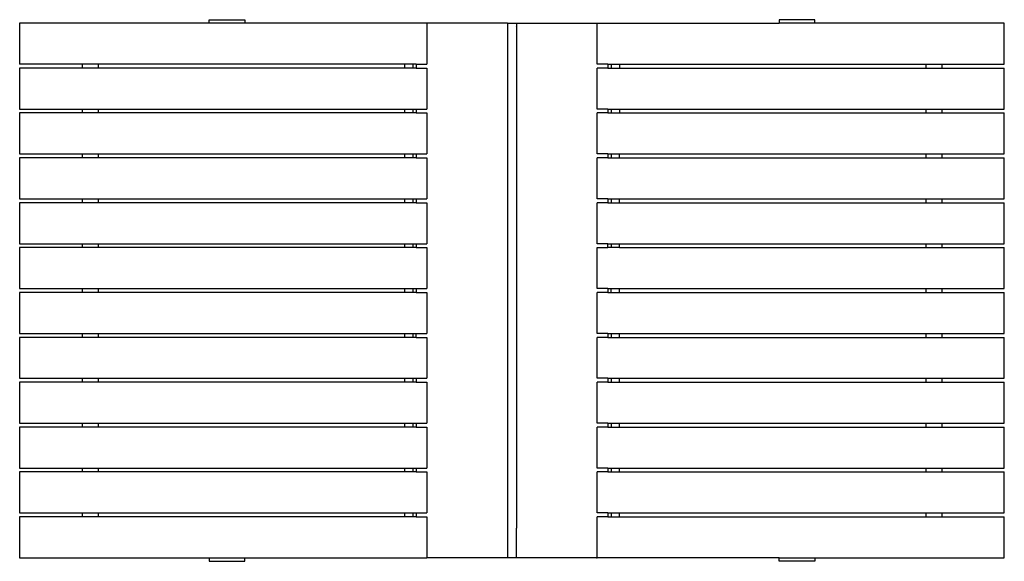
# Model space of a CAD drawing. Extents: x -64 to 45, y -26 to 34.
import ezdxf

# ---------------------------------------------------------------- set-up
doc = ezdxf.new("R2010")
doc.units = 0
doc.header["$MEASUREMENT"] = 0
doc.layers.get('0').update_dxf_attribs({"linetype": 'CONTINUOUS'})

msp = doc.modelspace()

# ---------------------------------------------------------------- linework, layer by layer
for p, q in [((-64.04, 33.86), (-64.04, 29.34)), ((-43.09, 33.86), (-64.04, 33.86)), ((-43.09, 34.26), (-39.15, 34.26)), ((-43.09, 33.86), (-43.09, 34.26)), ((-39.15, 33.86), (-43.09, 33.86)), ((-39.15, 34.26), (-39.15, 33.86)), ((-19.03, 33.86), (-39.15, 33.86)), ((-19.03, 33.86), (-19.03, 29.34)), ((-10.12, 33.86), (-19.03, 33.86)), ((-10.12, 33.86), (-10.12, 30.58)), ((-10.12, 33.86), (-9.14, 33.86)), ((-9.14, 33.86), (-9.14, -21.91)), ((-9.14, 33.86), (-0.22, 33.86)), ((-0.22, 29.34), (-0.22, 33.86)), ((-0.22, 33.86), (19.9, 33.86)), ((23.84, 34.26), (19.9, 34.26)), ((19.9, 34.26), (19.9, 33.86)), ((23.84, 33.86), (19.9, 33.86)), ((23.84, 33.86), (23.84, 34.26)), ((44.78, 33.86), (23.84, 33.86)), ((44.78, 29.34), (44.78, 33.86)), ((-9.21, 33.47), (-9.22, 33.47)), ((-10.12, 30.58), (-10.12, -25.19)), ((-57.15, 29.34), (-64.04, 29.34)), ((-64.04, 28.91), (-64.04, 24.38)), ((-57.15, 28.91), (-64.04, 28.91)), ((-57.15, 29.34), (-57.15, 28.91)), ((-55.38, 29.34), (-57.15, 29.34)), ((-55.38, 28.91), (-57.15, 28.91)), ((-55.38, 29.34), (-55.38, 28.91)), ((-21.51, 29.34), (-55.38, 29.34)), ((-21.51, 28.91), (-55.38, 28.91)), ((-21.51, 29.34), (-21.51, 28.91)), ((-20.59, 29.34), (-21.51, 29.34)), ((-20.59, 28.91), (-21.51, 28.91)), ((-20.59, 29.34), (-20.59, 28.91)), ((-20.23, 29.34), (-20.59, 29.34)), ((-20.23, 28.91), (-20.59, 28.91)), ((-20.23, 29.34), (-20.23, 28.91)), ((-20.23, 29.34), (-19.03, 29.34)), ((-20.23, 28.91), (-19.03, 28.91)), ((-19.03, 28.91), (-19.03, 24.38)), ((0.98, 29.34), (-0.22, 29.34)), ((-0.22, 24.38), (-0.22, 28.91)), ((0.98, 28.91), (-0.22, 28.91)), ((0.98, 29.34), (0.98, 28.91)), ((0.98, 29.34), (1.34, 29.34)), ((0.98, 28.91), (1.34, 28.91)), ((1.34, 29.34), (1.34, 28.91)), ((1.34, 29.34), (2.26, 29.34)), ((1.34, 28.91), (2.26, 28.91)), ((2.26, 29.34), (2.26, 28.91)), ((2.26, 29.34), (36.12, 29.34)), ((2.26, 28.91), (36.12, 28.91)), ((36.12, 29.34), (36.12, 28.91)), ((36.12, 29.34), (37.89, 29.34)), ((36.12, 28.91), (37.89, 28.91)), ((37.89, 29.34), (37.89, 28.91)), ((37.89, 29.34), (44.78, 29.34)), ((37.89, 28.91), (44.78, 28.91)), ((44.78, 24.38), (44.78, 28.91)), ((-64.04, 24.38), (-57.15, 24.38)), ((-64.04, 23.95), (-64.04, 19.42)), ((-57.15, 23.95), (-64.04, 23.95)), ((-57.15, 24.38), (-57.15, 23.95)), ((-57.15, 24.38), (-55.38, 24.38)), ((-55.38, 23.95), (-57.15, 23.95)), ((-55.38, 24.38), (-55.38, 23.95)), ((-55.38, 24.38), (-21.51, 24.38)), ((-21.51, 23.95), (-55.38, 23.95)), ((-21.51, 24.38), (-21.51, 23.95)), ((-21.51, 24.38), (-20.59, 24.38)), ((-20.59, 23.95), (-21.51, 23.95)), ((-20.59, 24.38), (-20.59, 23.95)), ((-20.59, 24.38), (-20.23, 24.38)), ((-20.23, 23.95), (-20.59, 23.95)), ((-20.23, 24.38), (-20.23, 23.95)), ((-20.23, 24.38), (-19.03, 24.38)), ((-20.23, 23.95), (-19.03, 23.95)), ((-19.03, 23.95), (-19.03, 19.42)), ((0.98, 24.38), (-0.22, 24.38)), ((-0.22, 19.42), (-0.22, 23.95)), ((0.98, 23.95), (-0.22, 23.95)), ((0.98, 24.38), (0.98, 23.95)), ((0.98, 24.38), (1.34, 24.38)), ((0.98, 23.95), (1.34, 23.95)), ((1.34, 24.38), (1.34, 23.95)), ((1.34, 24.38), (2.26, 24.38)), ((1.34, 23.95), (2.26, 23.95)), ((2.26, 24.38), (2.26, 23.95)), ((2.26, 24.38), (36.12, 24.38)), ((2.26, 23.95), (36.12, 23.95)), ((36.12, 24.38), (36.12, 23.95)), ((36.12, 24.38), (37.89, 24.38)), ((36.12, 23.95), (37.89, 23.95)), ((37.89, 24.38), (37.89, 23.95)), ((37.89, 24.38), (44.78, 24.38)), ((37.89, 23.95), (44.78, 23.95)), ((44.78, 19.42), (44.78, 23.95)), ((-64.04, 19.42), (-57.15, 19.42)), ((-64.04, 18.99), (-64.04, 14.47)), ((-57.15, 18.99), (-64.04, 18.99)), ((-57.15, 19.42), (-57.15, 18.99)), ((-57.15, 19.42), (-55.38, 19.42)), ((-55.38, 18.99), (-57.15, 18.99)), ((-55.38, 19.42), (-55.38, 18.99)), ((-55.38, 19.42), (-21.51, 19.42)), ((-21.51, 18.99), (-55.38, 18.99)), ((-21.51, 19.42), (-21.51, 18.99)), ((-21.51, 19.42), (-20.59, 19.42)), ((-20.59, 18.99), (-21.51, 18.99)), ((-20.59, 19.42), (-20.59, 18.99)), ((-20.59, 19.42), (-20.23, 19.42)), ((-20.23, 18.99), (-20.59, 18.99)), ((-20.23, 19.42), (-20.23, 18.99)), ((-20.23, 19.42), (-19.03, 19.42)), ((-20.23, 18.99), (-19.03, 18.99)), ((-19.03, 18.99), (-19.03, 14.47)), ((0.98, 19.42), (-0.22, 19.42)), ((-0.22, 14.47), (-0.22, 18.99)), ((0.98, 18.99), (-0.22, 18.99)), ((0.98, 19.42), (0.98, 18.99)), ((0.98, 19.42), (1.34, 19.42)), ((0.98, 18.99), (1.34, 18.99)), ((1.34, 19.42), (1.34, 18.99)), ((1.34, 19.42), (2.26, 19.42)), ((1.34, 18.99), (2.26, 18.99)), ((2.26, 18.99), (2.26, 19.42)), ((2.26, 19.42), (36.12, 19.42)), ((2.26, 18.99), (36.12, 18.99)), ((36.12, 19.42), (36.12, 18.99)), ((36.12, 19.42), (37.89, 19.42)), ((36.12, 18.99), (37.89, 18.99)), ((37.89, 19.42), (37.89, 18.99)), ((37.89, 19.42), (44.78, 19.42)), ((37.89, 18.99), (44.78, 18.99)), ((44.78, 14.47), (44.78, 18.99)), ((-64.04, 14.47), (-57.15, 14.47)), ((-57.15, 14.47), (-57.15, 14.04)), ((-57.15, 14.47), (-55.38, 14.47)), ((-55.38, 14.47), (-55.38, 14.04)), ((-55.38, 14.47), (-21.51, 14.47)), ((-21.51, 14.47), (-21.51, 14.04)), ((-21.51, 14.47), (-20.59, 14.47)), ((-20.59, 14.47), (-20.59, 14.04)), ((-20.59, 14.47), (-20.23, 14.47)), ((-20.23, 14.47), (-20.23, 14.04)), ((-20.23, 14.47), (-19.03, 14.47)), ((0.98, 14.47), (-0.22, 14.47)), ((0.98, 14.47), (0.98, 14.04)), ((0.98, 14.47), (1.34, 14.47)), ((1.34, 14.47), (1.34, 14.04)), ((1.34, 14.47), (2.26, 14.47)), ((2.26, 14.04), (2.26, 14.47)), ((2.26, 14.47), (36.12, 14.47)), ((36.12, 14.47), (36.12, 14.04)), ((36.12, 14.47), (37.89, 14.47)), ((37.89, 14.47), (37.89, 14.04)), ((37.89, 14.47), (44.78, 14.47)), ((-64.04, 14.04), (-64.04, 9.51)), ((-57.15, 14.04), (-64.04, 14.04)), ((-55.38, 14.04), (-57.15, 14.04)), ((-21.51, 14.04), (-55.38, 14.04)), ((-20.59, 14.04), (-21.51, 14.04)), ((-20.23, 14.04), (-20.59, 14.04)), ((-20.23, 14.04), (-19.03, 14.04)), ((-19.03, 14.04), (-19.03, 9.51)), ((-0.22, 9.51), (-0.22, 14.04)), ((0.98, 14.04), (-0.22, 14.04)), ((0.98, 14.04), (1.34, 14.04)), ((1.34, 14.04), (2.26, 14.04)), ((2.26, 14.04), (36.12, 14.04)), ((36.12, 14.04), (37.89, 14.04)), ((37.89, 14.04), (44.78, 14.04)), ((44.78, 9.51), (44.78, 14.04)), ((-64.04, 9.51), (-57.15, 9.51)), ((-64.04, 9.08), (-64.04, 4.55)), ((-57.15, 9.08), (-64.04, 9.08)), ((-57.15, 9.51), (-57.15, 9.08)), ((-57.15, 9.51), (-55.38, 9.51)), ((-55.38, 9.08), (-57.15, 9.08)), ((-55.38, 9.51), (-55.38, 9.08)), ((-55.38, 9.51), (-21.51, 9.51)), ((-21.51, 9.08), (-55.38, 9.08)), ((-21.51, 9.51), (-21.51, 9.08)), ((-21.51, 9.51), (-20.59, 9.51)), ((-20.59, 9.08), (-21.51, 9.08)), ((-20.59, 9.51), (-20.59, 9.08)), ((-20.59, 9.51), (-20.23, 9.51)), ((-20.23, 9.08), (-20.59, 9.08)), ((-20.23, 9.51), (-20.23, 9.08)), ((-20.23, 9.51), (-19.03, 9.51)), ((-20.23, 9.08), (-19.03, 9.08)), ((-19.03, 9.08), (-19.03, 4.55)), ((0.98, 9.51), (-0.22, 9.51)), ((-0.22, 4.55), (-0.22, 9.08)), ((-0.22, 9.08), (0.98, 9.08)), ((0.98, 9.51), (1.34, 9.51)), ((0.98, 9.08), (0.98, 9.51)), ((1.34, 9.08), (0.98, 9.08)), ((1.34, 9.51), (1.34, 9.08)), ((1.34, 9.51), (2.26, 9.51)), ((2.26, 9.08), (1.34, 9.08)), ((2.26, 9.08), (2.26, 9.51)), ((2.26, 9.51), (36.12, 9.51)), ((2.26, 9.08), (36.12, 9.08)), ((36.12, 9.51), (36.12, 9.08)), ((36.12, 9.51), (37.89, 9.51)), ((36.12, 9.08), (37.89, 9.08)), ((37.89, 9.51), (37.89, 9.08)), ((37.89, 9.51), (44.78, 9.51)), ((37.89, 9.08), (44.78, 9.08)), ((44.78, 4.55), (44.78, 9.08)), ((-64.04, 4.55), (-57.15, 4.55)), ((-57.15, 4.55), (-57.15, 4.12)), ((-57.15, 4.55), (-55.38, 4.55)), ((-55.38, 4.55), (-55.38, 4.12)), ((-55.38, 4.55), (-21.51, 4.55)), ((-21.51, 4.55), (-21.51, 4.12)), ((-21.51, 4.55), (-20.59, 4.55)), ((-20.59, 4.55), (-20.23, 4.55)), ((-20.59, 4.55), (-20.59, 4.12)), ((-20.23, 4.55), (-20.23, 4.12)), ((-20.23, 4.55), (-19.03, 4.55)), ((0.98, 4.55), (-0.22, 4.55)), ((0.98, 4.55), (0.98, 4.12)), ((0.98, 4.55), (1.34, 4.55)), ((1.34, 4.55), (2.26, 4.55)), ((1.34, 4.12), (1.34, 4.55)), ((2.26, 4.55), (36.12, 4.55)), ((2.26, 4.12), (2.26, 4.55)), ((36.12, 4.55), (36.12, 4.12)), ((36.12, 4.55), (37.89, 4.55)), ((37.89, 4.55), (37.89, 4.12)), ((37.89, 4.55), (44.78, 4.55)), ((-64.04, 4.12), (-64.04, -0.41)), ((-57.15, 4.12), (-64.04, 4.12)), ((-55.38, 4.12), (-57.15, 4.12)), ((-21.51, 4.12), (-55.38, 4.12)), ((-20.59, 4.12), (-21.51, 4.12)), ((-20.23, 4.12), (-20.59, 4.12)), ((-20.23, 4.12), (-19.03, 4.12)), ((-19.03, 4.12), (-19.03, -0.41)), ((-0.22, -0.41), (-0.22, 4.12)), ((0.98, 4.12), (-0.22, 4.12)), ((0.98, 4.12), (1.34, 4.12)), ((1.34, 4.12), (2.26, 4.12)), ((2.26, 4.12), (36.12, 4.12)), ((36.12, 4.12), (37.89, 4.12)), ((37.89, 4.12), (44.78, 4.12)), ((44.78, -0.41), (44.78, 4.12)), ((-64.04, -0.41), (-57.15, -0.41)), ((-64.04, -0.84), (-64.04, -5.36)), ((-57.15, -0.84), (-64.04, -0.84)), ((-57.15, -0.41), (-57.15, -0.84)), ((-57.15, -0.41), (-55.38, -0.41)), ((-55.38, -0.84), (-57.15, -0.84)), ((-55.38, -0.41), (-55.38, -0.84)), ((-55.38, -0.41), (-21.51, -0.41)), ((-21.51, -0.84), (-55.38, -0.84)), ((-21.51, -0.41), (-21.51, -0.84)), ((-21.51, -0.41), (-20.59, -0.41)), ((-20.59, -0.84), (-21.51, -0.84)), ((-20.59, -0.41), (-20.59, -0.84)), ((-20.59, -0.41), (-20.23, -0.41)), ((-20.23, -0.84), (-20.59, -0.84)), ((-20.23, -0.84), (-20.23, -0.41)), ((-20.23, -0.41), (-19.03, -0.41)), ((-20.23, -0.84), (-19.03, -0.84)), ((-19.03, -0.84), (-19.03, -5.36)), ((0.98, -0.41), (-0.22, -0.41)), ((-0.22, -5.36), (-0.22, -0.84)), ((0.98, -0.84), (-0.22, -0.84)), ((0.98, -0.41), (1.34, -0.41)), ((0.98, -0.41), (0.98, -0.84)), ((0.98, -0.84), (1.34, -0.84)), ((1.34, -0.41), (1.34, -0.84)), ((1.34, -0.41), (2.26, -0.41)), ((1.34, -0.84), (2.26, -0.84)), ((2.26, -0.84), (2.26, -0.41)), ((2.26, -0.41), (36.12, -0.41)), ((2.26, -0.84), (36.12, -0.84)), ((36.12, -0.41), (36.12, -0.84)), ((36.12, -0.41), (37.89, -0.41)), ((36.12, -0.84), (37.89, -0.84)), ((37.89, -0.41), (37.89, -0.84)), ((37.89, -0.41), (44.78, -0.41)), ((37.89, -0.84), (44.78, -0.84)), ((44.78, -5.36), (44.78, -0.84)), ((-64.04, -5.36), (-57.15, -5.36)), ((-57.15, -5.36), (-57.15, -5.79)), ((-57.15, -5.36), (-55.38, -5.36)), ((-55.38, -5.36), (-55.38, -5.79)), ((-55.38, -5.36), (-21.51, -5.36)), ((-21.51, -5.36), (-21.51, -5.79)), ((-21.51, -5.36), (-20.59, -5.36)), ((-20.59, -5.36), (-20.59, -5.79)), ((-20.59, -5.36), (-20.23, -5.36)), ((-20.23, -5.36), (-20.23, -5.79)), ((-20.23, -5.36), (-19.03, -5.36)), ((0.98, -5.36), (-0.22, -5.36)), ((0.98, -5.36), (0.98, -5.79)), ((0.98, -5.36), (1.34, -5.36)), ((1.34, -5.36), (1.34, -5.79)), ((1.34, -5.36), (2.26, -5.36)), ((2.26, -5.79), (2.26, -5.36)), ((2.26, -5.36), (36.12, -5.36)), ((36.12, -5.36), (36.12, -5.79)), ((36.12, -5.36), (37.89, -5.36)), ((37.89, -5.36), (37.89, -5.79)), ((37.89, -5.36), (44.78, -5.36)), ((-64.04, -5.79), (-64.04, -10.32)), ((-57.15, -5.79), (-64.04, -5.79)), ((-55.38, -5.79), (-57.15, -5.79)), ((-21.51, -5.79), (-55.38, -5.79)), ((-20.59, -5.79), (-21.51, -5.79)), ((-20.23, -5.79), (-20.59, -5.79)), ((-20.23, -5.79), (-19.03, -5.79)), ((-19.03, -5.79), (-19.03, -10.32)), ((-0.22, -10.32), (-0.22, -5.79)), ((0.98, -5.79), (-0.22, -5.79)), ((0.98, -5.79), (1.34, -5.79)), ((1.34, -5.79), (2.26, -5.79)), ((2.26, -5.79), (36.12, -5.79)), ((36.12, -5.79), (37.89, -5.79)), ((37.89, -5.79), (44.78, -5.79)), ((44.78, -10.32), (44.78, -5.79)), ((-64.04, -10.32), (-57.15, -10.32)), ((-64.04, -10.75), (-64.04, -15.28)), ((-57.15, -10.75), (-64.04, -10.75)), ((-57.15, -10.32), (-57.15, -10.75)), ((-57.15, -10.32), (-55.38, -10.32)), ((-55.38, -10.75), (-57.15, -10.75)), ((-55.38, -10.32), (-55.38, -10.75)), ((-55.38, -10.32), (-21.51, -10.32)), ((-21.51, -10.75), (-55.38, -10.75)), ((-21.51, -10.32), (-21.51, -10.75)), ((-21.51, -10.32), (-20.59, -10.32)), ((-20.59, -10.75), (-21.51, -10.75)), ((-20.59, -10.32), (-20.59, -10.75)), ((-20.59, -10.32), (-20.23, -10.32)), ((-20.23, -10.75), (-20.59, -10.75)), ((-20.23, -10.32), (-20.23, -10.75)), ((-20.23, -10.32), (-19.03, -10.32)), ((-20.23, -10.75), (-19.03, -10.75)), ((-19.03, -10.75), (-19.03, -15.28)), ((0.98, -10.32), (-0.22, -10.32)), ((-0.22, -15.28), (-0.22, -10.75)), ((0.98, -10.75), (-0.22, -10.75)), ((0.98, -10.32), (0.98, -10.75)), ((0.98, -10.32), (1.34, -10.32)), ((0.98, -10.75), (1.34, -10.75)), ((1.34, -10.32), (1.34, -10.75)), ((1.34, -10.32), (2.26, -10.32)), ((1.34, -10.75), (2.26, -10.75)), ((2.26, -10.75), (2.26, -10.32)), ((2.26, -10.32), (36.12, -10.32)), ((2.26, -10.75), (36.12, -10.75)), ((36.12, -10.32), (36.12, -10.75)), ((36.12, -10.32), (37.89, -10.32)), ((36.12, -10.75), (37.89, -10.75)), ((37.89, -10.32), (37.89, -10.75)), ((37.89, -10.32), (44.78, -10.32)), ((37.89, -10.75), (44.78, -10.75)), ((44.78, -15.28), (44.78, -10.75)), ((-64.04, -15.28), (-57.15, -15.28)), ((-64.04, -15.71), (-64.04, -20.23)), ((-57.15, -15.71), (-64.04, -15.71)), ((-57.15, -15.28), (-57.15, -15.71)), ((-57.15, -15.28), (-55.38, -15.28)), ((-55.38, -15.71), (-57.15, -15.71)), ((-55.38, -15.28), (-55.38, -15.71)), ((-55.38, -15.28), (-21.51, -15.28)), ((-21.51, -15.71), (-55.38, -15.71)), ((-21.51, -15.28), (-21.51, -15.71)), ((-21.51, -15.28), (-20.59, -15.28)), ((-20.59, -15.71), (-21.51, -15.71)), ((-20.59, -15.28), (-20.59, -15.71)), ((-20.59, -15.28), (-20.23, -15.28)), ((-20.23, -15.71), (-20.59, -15.71)), ((-20.23, -15.28), (-20.23, -15.71)), ((-20.23, -15.28), (-19.03, -15.28)), ((-20.23, -15.71), (-19.03, -15.71)), ((-19.03, -15.71), (-19.03, -20.23)), ((0.98, -15.28), (-0.22, -15.28)), ((-0.22, -20.23), (-0.22, -15.71)), ((0.98, -15.71), (-0.22, -15.71)), ((0.98, -15.28), (0.98, -15.71)), ((0.98, -15.28), (1.34, -15.28)), ((0.98, -15.71), (1.34, -15.71)), ((1.34, -15.28), (1.34, -15.71)), ((1.34, -15.28), (2.26, -15.28)), ((1.34, -15.71), (2.26, -15.71)), ((2.26, -15.71), (2.26, -15.28)), ((2.26, -15.28), (36.12, -15.28)), ((2.26, -15.71), (36.12, -15.71)), ((36.12, -15.28), (36.12, -15.71)), ((36.12, -15.28), (37.89, -15.28)), ((36.12, -15.71), (37.89, -15.71)), ((37.89, -15.28), (37.89, -15.71)), ((37.89, -15.28), (44.78, -15.28)), ((37.89, -15.71), (44.78, -15.71)), ((44.78, -20.23), (44.78, -15.71)), ((-64.04, -20.23), (-57.15, -20.23)), ((-64.04, -20.66), (-64.04, -25.19)), ((-57.15, -20.66), (-64.04, -20.66)), ((-57.15, -20.23), (-57.15, -20.66)), ((-57.15, -20.23), (-55.38, -20.23)), ((-55.38, -20.66), (-57.15, -20.66)), ((-55.38, -20.23), (-55.38, -20.66)), ((-55.38, -20.23), (-21.51, -20.23)), ((-21.51, -20.66), (-55.38, -20.66)), ((-21.51, -20.23), (-21.51, -20.66)), ((-21.51, -20.23), (-20.59, -20.23)), ((-20.59, -20.66), (-21.51, -20.66)), ((-20.59, -20.23), (-20.59, -20.66)), ((-20.59, -20.23), (-20.23, -20.23)), ((-20.23, -20.66), (-20.59, -20.66)), ((-20.23, -20.23), (-20.23, -20.66)), ((-20.23, -20.23), (-19.03, -20.23)), ((-20.23, -20.66), (-19.03, -20.66)), ((-19.03, -20.66), (-19.03, -25.19)), ((0.98, -20.23), (-0.22, -20.23)), ((-0.22, -25.19), (-0.22, -20.66)), ((0.98, -20.66), (-0.22, -20.66)), ((0.98, -20.23), (0.98, -20.66)), ((0.98, -20.23), (1.34, -20.23)), ((0.98, -20.66), (1.34, -20.66)), ((1.34, -20.23), (1.34, -20.66)), ((1.34, -20.23), (2.26, -20.23)), ((1.34, -20.66), (2.26, -20.66)), ((2.26, -20.66), (2.26, -20.23)), ((2.26, -20.23), (36.12, -20.23)), ((2.26, -20.66), (36.12, -20.66)), ((36.12, -20.23), (36.12, -20.66)), ((36.12, -20.23), (37.89, -20.23)), ((36.12, -20.66), (37.89, -20.66)), ((37.89, -20.23), (37.89, -20.66)), ((37.89, -20.23), (44.78, -20.23)), ((37.89, -20.66), (44.78, -20.66)), ((44.78, -25.19), (44.78, -20.66)), ((-9.14, -25.19), (-9.14, -21.91)), ((-9.22, -24.56), (-9.21, -24.56)), ((-9.22, -24.8), (-9.21, -24.8)), ((-64.04, -25.19), (-43.09, -25.19)), ((-43.09, -25.19), (-43.09, -25.58)), ((-43.09, -25.19), (-39.15, -25.19)), ((-43.09, -25.58), (-39.15, -25.58)), ((-39.15, -25.58), (-39.15, -25.19)), ((-39.15, -25.19), (-19.03, -25.19)), ((-10.12, -25.19), (-19.03, -25.19)), ((-9.14, -25.19), (-10.12, -25.19)), ((-0.29, -25.19), (-9.14, -25.19)), ((-0.29, -25.19), (-0.22, -25.19)), ((19.9, -25.19), (-0.22, -25.19)), ((19.9, -25.58), (19.9, -25.19)), ((19.9, -25.19), (23.84, -25.19)), ((23.84, -25.58), (19.9, -25.58)), ((23.84, -25.19), (23.84, -25.58)), ((23.84, -25.19), (44.78, -25.19))]:
    msp.add_line(p, q)

doc.saveas('drawing.dxf')
